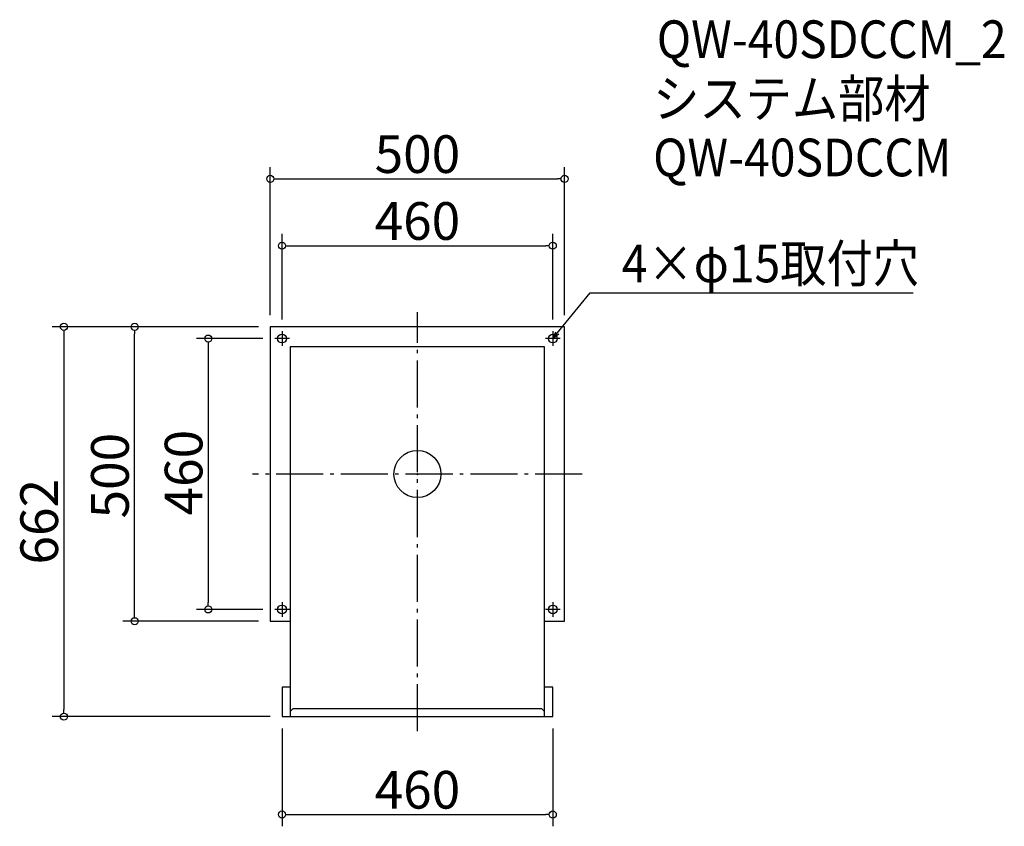
# Model space of a CAD drawing. Extents: x -656 to 1017, y -44 to 1326.
import ezdxf

# ---------------------------------------------------------------- set-up
doc = ezdxf.new("R2010")
doc.units = 0
doc.header["$LTSCALE"] = 20
doc.header["$MEASUREMENT"] = 0
doc.header["$PDMODE"] = 3
doc.header["$PDSIZE"] = -2
doc.linetypes.add('DASHDOT', pattern=[5.5, 4, -0.6, 0.3, -0.6])
doc.layers.get('0').update_dxf_attribs({"linetype": 'CONTINUOUS'})
for name, color, linetype in [('ARRANGE', 1, 'CONTINUOUS'), ('BASIS', 6, 'DASHDOT'), ('DETAIL', 5, 'CONTINUOUS'), ('ETC', 61, 'CONTINUOUS'), ('FIX', 11, 'CONTINUOUS'), ('NOTE', 4, 'CONTINUOUS'), ('OUTLINE', 3, 'CONTINUOUS'), ('SIZE', 30, 'CONTINUOUS')]:
    doc.layers.add(name, color=color, linetype=linetype)
doc.styles.get("Standard").update_dxf_attribs({"font": 'SIMPLEX.shx', "width": 0.9, "height": 64, "bigfont": 'BIGFONT.shx'})

# ---------------------------------------------------------------- blocks, each defined once
blk = doc.blocks.new('_DOTBLANK')
at = {"color": 0, "linetype": 'ByBlock'}
blk.add_line((-0.5, 0), (-1, 0), dxfattribs=at)
blk.add_circle((0, 0), 0.5, dxfattribs=at)
blk = doc.blocks.new('_OPEN30')
at = {"color": 0, "linetype": 'ByBlock'}
for p, q in [((-1, 0.27), (0, 0)), ((0, 0), (-1, -0.27)), ((0, 0), (-1, 0))]:
    blk.add_line(p, q, dxfattribs=at)

msp = doc.modelspace()

# ---------------------------------------------------------------- linework, layer by layer
at = {"layer": 'ARRANGE'}
msp.add_circle((19.9, 554.1), 40, dxfattribs=at)
msp.add_point((19.9, 554.1), dxfattribs=at)
at = {"layer": 'BASIS'}
for p, q in [((19.9, 117.1), (19.9, 829.1)), ((299.9, 554.1), (-260.1, 554.1))]:
    msp.add_line(p, q, dxfattribs=at)
at = {"layer": 'DETAIL'}
for p, q in [((-230.1, 804.1), (-230.1, 304.1)), ((269.9, 804.1), (-230.1, 804.1)), ((269.9, 304.1), (269.9, 804.1)), ((-196.1, 770.1), (-196.1, 142.1)), ((235.9, 770.1), (-196.1, 770.1)), ((235.9, 142.1), (235.9, 770.1)), ((-230.1, 304.1), (-196.1, 304.1)), ((235.9, 304.1), (269.9, 304.1)), ((-196.1, 192.1), (-210.1, 192.1)), ((-210.1, 192.1), (-210.1, 142.1)), ((249.9, 192.1), (235.9, 192.1)), ((249.9, 142.1), (249.9, 192.1)), ((-196.1, 150.7), (-191.1, 155.7)), ((-191.1, 155.7), (230.9, 155.7)), ((230.9, 155.7), (235.9, 150.7)), ((-210.1, 142.1), (249.9, 142.1))]:
    msp.add_line(p, q, dxfattribs=at)
at = {"layer": 'FIX'}
for centre in [(-210.1, 784.1), (249.9, 784.1), (-210.1, 324.1), (249.9, 324.1)]:
    msp.add_circle(centre, 7.5, dxfattribs=at)
at = {"layer": 'NOTE'}
for p, q in [((-210.1, 796.6), (-210.1, 771.6)), ((249.9, 796.6), (249.9, 771.6)), ((-197.6, 784.1), (-222.6, 784.1)), ((262.4, 784.1), (237.4, 784.1)), ((-210.1, 336.6), (-210.1, 311.6)), ((249.9, 336.6), (249.9, 311.6)), ((-197.6, 324.1), (-222.6, 324.1)), ((262.4, 324.1), (237.4, 324.1))]:
    msp.add_line(p, q, dxfattribs=at)
msp.add_lwpolyline([(257.5, 793.4), (313.3, 861.7), (861.9, 861.7)], dxfattribs=at)
at = {"layer": 'OUTLINE'}
for p, q in [((-230.1, 804.1), (-230.1, 304.1)), ((269.9, 804.1), (-230.1, 804.1)), ((269.9, 304.1), (269.9, 804.1)), ((-196.1, 770.1), (-196.1, 142.1)), ((235.9, 770.1), (-196.1, 770.1)), ((235.9, 142.1), (235.9, 770.1)), ((-230.1, 304.1), (-196.1, 304.1)), ((235.9, 304.1), (269.9, 304.1)), ((-196.1, 192.1), (-210.1, 192.1)), ((-210.1, 192.1), (-210.1, 142.1)), ((249.9, 192.1), (235.9, 192.1)), ((249.9, 142.1), (249.9, 192.1)), ((-196.1, 150.7), (-191.1, 155.7)), ((-191.1, 155.7), (230.9, 155.7)), ((230.9, 155.7), (235.9, 150.7)), ((-210.1, 142.1), (249.9, 142.1))]:
    msp.add_line(p, q, dxfattribs=at)
at = {"layer": 'SIZE'}
for p, q in [((-230.1, 824.1), (-230.1, 1075.4)), ((269.9, 824.1), (269.9, 1075.4)), ((-218.1, 1055.4), (257.9, 1055.4)), ((-210.1, 816.6), (-210.1, 961.8)), ((249.9, 816.6), (249.9, 961.8)), ((-198.1, 941.8), (237.9, 941.8)), ((-250.1, 804.1), (-600.7, 804.1)), ((-250.1, 804.1), (-480.5, 804.1)), ((-580.7, 792.1), (-580.7, 154.1)), ((-460.5, 316.1), (-460.5, 792.1)), ((-242.6, 784.1), (-355.4, 784.1)), ((-335.4, 772.1), (-335.4, 336.1)), ((-242.6, 324.1), (-355.4, 324.1)), ((-250.1, 304.1), (-480.5, 304.1)), ((-230.1, 142.1), (-600.7, 142.1)), ((-210.1, 122.1), (-210.1, -44.2)), ((249.9, 122.1), (249.9, -44.2)), ((-198.1, -24.2), (237.9, -24.2))]:
    msp.add_line(p, q, dxfattribs=at)

# ---------------------------------------------------------------- block references
at = {"layer": 'NOTE', "xscale": 12.00000000000022, "yscale": 12, "zscale": 12, "rotation": 230.7091310502208}
msp.add_blockref('_OPEN30', (249.9, 784.1), dxfattribs=at)
at = {"layer": 'SIZE', "xscale": 12, "yscale": 12, "zscale": 12}
for p, rotation in [((-230.1, 1055.4), 180), ((-210.1, 941.8), 180), ((-580.7, 804.1), 90), ((-460.5, 804.1), 90), ((-335.4, 784.1), 90), ((-335.4, 324.1), 270), ((-460.5, 304.1), 270), ((-580.7, 142.1), 270), ((-210.1, -24.2), 180)]:
    msp.add_blockref('_DOTBLANK', p, dxfattribs=dict(at, rotation=rotation))
for p in [(269.9, 1055.4), (249.9, 941.8), (249.9, -24.2)]:
    msp.add_blockref('_DOTBLANK', p, dxfattribs=at)

# ---------------------------------------------------------------- texts
at = {"layer": 'ETC', "width": 0.9}
for s, p in [('QW-40SDCCM_2', (426.6, 1260.5)), ('システム部材', (420.4, 1159.7)), ('QW-40SDCCM', (420.4, 1059.7))]:
    msp.add_text(s, height=64, dxfattribs=at).set_placement(p)
at = {"layer": 'NOTE', "width": 0.9}
msp.add_text('4×φ15取付穴', height=64, dxfattribs=at).set_placement((367.1, 879.7))
at = {"layer": 'SIZE', "char_height": 64, "attachment_point": 5}
for s, insert in [('\\A1;500', (19.9, 1097.4)), ('\\A1;460', (19.9, 983.8)), ('\\A1;460', (19.9, 17.8))]:
    msp.add_mtext(s, dxfattribs=dict(at, insert=insert))
at = {"layer": 'SIZE', "char_height": 64, "attachment_point": 5, "rotation": 90}
for s, insert in [('\\A1;500', (-502.5, 551.3)), ('\\A1;460', (-377.4, 556.4)), ('\\A1;662', (-622.7, 473.1))]:
    msp.add_mtext(s, dxfattribs=dict(at, insert=insert))

doc.saveas('drawing.dxf')
